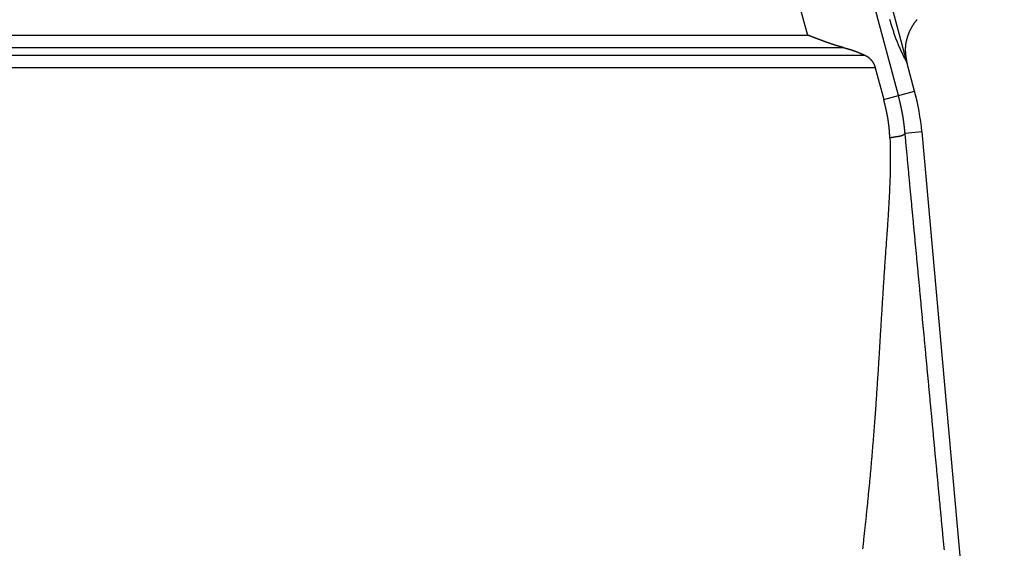
# Model space of a CAD drawing. Units: millimetres. Extents: x 1223 to 1668, y 376 to 691.
# Drawn here: x 1350 to 1371, y 574 to 585 of the extents above; entities that cross this region are included whole.
import ezdxf

# ---------------------------------------------------------------- set-up
doc = ezdxf.new("R2010")
doc.units = ezdxf.units.MM
doc.header["$LTSCALE"] = 65.395
doc.layers.get('0').update_dxf_attribs({"linetype": 'CONTINUOUS', "lineweight": 30})

msp = doc.modelspace()

# ---------------------------------------------------------------- linework, layer by layer
at = {"color": 7}
for p, q in [((1355.476, 625.895), (1366.617, 584.316)), ((1368.689, 583.728), (1357.431, 625.746)), ((1368.506, 583.063), (1364.908, 596.49))]:
    msp.add_line(p, q, dxfattribs=at)
at = {"color": 7, "linetype": 'Continuous'}
for p, q in [((1332.375, 584.316), (1366.617, 584.316)), ((1332.388, 584.056), (1367.364, 584.056)), ((1367.818, 583.894), (1332.395, 583.894)), ((1368.026, 583.634), (1332.407, 583.634)), ((1368.026, 583.634), (1368.201, 582.981)), ((1368.843, 583.153), (1368.689, 583.728)), ((1368.201, 582.981), (1368.843, 583.153)), ((1368.994, 582.306), (1368.646, 582.275)), ((1368.994, 582.306), (1370.705, 563.236))]:
    msp.add_line(p, q, dxfattribs=at)
at = {"color": 7}
for points in [[(1368.321, 584.645, 0), (1368.327, 584.625, 0), (1368.333, 584.605, 0), (1368.339, 584.585, 0), (1368.345, 584.565, 0), (1368.351, 584.546, 0), (1368.357, 584.526, 0), (1368.363, 584.506, 0), (1368.37, 584.487, 0), (1368.376, 584.467, 0), (1368.382, 584.447, 0), (1368.388, 584.428, 0), (1368.395, 584.408, 0), (1368.402, 584.389, 0), (1368.408, 584.369, 0), (1368.415, 584.349, 0), (1368.421, 584.33, 0), (1368.428, 584.31, 0), (1368.435, 584.291, 0), (1368.442, 584.272, 0), (1368.449, 584.252, 0), (1368.456, 584.233, 0), (1368.463, 584.214, 0), (1368.471, 584.194, 0), (1368.478, 584.175, 0), (1368.486, 584.156, 0), (1368.493, 584.137, 0), (1368.501, 584.118, 0), (1368.509, 584.099, 0), (1368.517, 584.08, 0), (1368.525, 584.061, 0), (1368.534, 584.042, 0), (1368.542, 584.023, 0), (1368.55, 584.005, 0), (1368.559, 583.986, 0), (1368.568, 583.967, 0), (1368.577, 583.949, 0), (1368.586, 583.93, 0), (1368.595, 583.912, 0), (1368.604, 583.893, 0), (1368.613, 583.875, 0), (1368.622, 583.857, 0), (1368.632, 583.838, 0), (1368.641, 583.82, 0), (1368.651, 583.802, 0), (1368.661, 583.784, 0), (1368.67, 583.765, 0), (1368.679, 583.747, 0), (1368.689, 583.729, 0)], [(1368.689, 583.729, 0), (1368.688, 583.735, 0), (1368.687, 583.741, 0), (1368.686, 583.747, 0), (1368.685, 583.753, 0), (1368.684, 583.759, 0), (1368.683, 583.765, 0), (1368.682, 583.771, 0), (1368.681, 583.777, 0), (1368.68, 583.784, 0), (1368.679, 583.79, 0), (1368.678, 583.796, 0), (1368.677, 583.802, 0), (1368.676, 583.808, 0), (1368.675, 583.814, 0), (1368.674, 583.82, 0), (1368.673, 583.826, 0), (1368.672, 583.832, 0), (1368.671, 583.838, 0), (1368.67, 583.844, 0), (1368.669, 583.851, 0), (1368.669, 583.857, 0), (1368.668, 583.863, 0), (1368.667, 583.869, 0), (1368.666, 583.875, 0), (1368.665, 583.881, 0), (1368.665, 583.887, 0), (1368.664, 583.893, 0), (1368.663, 583.899, 0), (1368.663, 583.905, 0), (1368.662, 583.912, 0), (1368.661, 583.918, 0), (1368.661, 583.924, 0), (1368.66, 583.93, 0), (1368.66, 583.936, 0), (1368.659, 583.942, 0), (1368.659, 583.948, 0), (1368.658, 583.954, 0), (1368.658, 583.96, 0), (1368.658, 583.966, 0), (1368.657, 583.972, 0), (1368.657, 583.979, 0), (1368.657, 583.985, 0), (1368.657, 583.991, 0), (1368.657, 583.997, 0), (1368.656, 584.003, 0), (1368.656, 584.009, 0), (1368.656, 584.015, 0), (1368.656, 584.021, 0), (1368.656, 584.027, 0), (1368.657, 584.033, 0), (1368.657, 584.04, 0), (1368.657, 584.046, 0), (1368.657, 584.052, 0), (1368.657, 584.058, 0), (1368.658, 584.064, 0), (1368.658, 584.07, 0), (1368.659, 584.076, 0), (1368.659, 584.082, 0), (1368.66, 584.088, 0), (1368.66, 584.094, 0), (1368.661, 584.101, 0), (1368.661, 584.107, 0), (1368.662, 584.113, 0), (1368.663, 584.119, 0), (1368.664, 584.125, 0), (1368.664, 584.131, 0), (1368.665, 584.137, 0), (1368.666, 584.143, 0), (1368.667, 584.149, 0), (1368.668, 584.155, 0), (1368.669, 584.161, 0), (1368.67, 584.168, 0), (1368.671, 584.174, 0), (1368.673, 584.18, 0), (1368.674, 584.186, 0), (1368.675, 584.192, 0), (1368.676, 584.198, 0), (1368.678, 584.204, 0), (1368.679, 584.21, 0), (1368.68, 584.216, 0), (1368.682, 584.222, 0), (1368.683, 584.228, 0), (1368.685, 584.234, 0), (1368.686, 584.24, 0), (1368.689, 584.246, 0), (1368.69, 584.252, 0), (1368.692, 584.258, 0), (1368.694, 584.264, 0), (1368.695, 584.27, 0), (1368.697, 584.276, 0), (1368.699, 584.281, 0), (1368.701, 584.287, 0), (1368.703, 584.293, 0), (1368.705, 584.299, 0), (1368.707, 584.305, 0), (1368.709, 584.311, 0), (1368.711, 584.317, 0), (1368.713, 584.323, 0), (1368.715, 584.328, 0), (1368.717, 584.334, 0), (1368.72, 584.34, 0), (1368.722, 584.345, 0), (1368.724, 584.351, 0), (1368.726, 584.357, 0), (1368.729, 584.363, 0), (1368.731, 584.369, 0), (1368.733, 584.374, 0), (1368.736, 584.38, 0), (1368.738, 584.386, 0), (1368.741, 584.391, 0), (1368.743, 584.397, 0), (1368.746, 584.402, 0), (1368.748, 584.408, 0), (1368.751, 584.413, 0), (1368.754, 584.419, 0), (1368.756, 584.425, 0), (1368.759, 584.43, 0), (1368.762, 584.436, 0), (1368.765, 584.441, 0), (1368.767, 584.446, 0), (1368.77, 584.452, 0), (1368.773, 584.458, 0), (1368.776, 584.463, 0), (1368.779, 584.468, 0), (1368.782, 584.473, 0), (1368.785, 584.479, 0), (1368.788, 584.485, 0), (1368.791, 584.49, 0), (1368.794, 584.495, 0), (1368.797, 584.5, 0), (1368.8, 584.505, 0), (1368.804, 584.511, 0), (1368.807, 584.516, 0), (1368.81, 584.521, 0), (1368.813, 584.526, 0), (1368.817, 584.532, 0), (1368.82, 584.537, 0), (1368.824, 584.542, 0), (1368.827, 584.547, 0), (1368.83, 584.552, 0), (1368.834, 584.557, 0), (1368.837, 584.562, 0), (1368.841, 584.567, 0), (1368.844, 584.572, 0), (1368.848, 584.578, 0), (1368.852, 584.582, 0), (1368.856, 584.587, 0), (1368.859, 584.592, 0), (1368.863, 584.597, 0), (1368.867, 584.602, 0), (1368.87, 584.607, 0), (1368.874, 584.612, 0), (1368.878, 584.617, 0), (1368.882, 584.621, 0), (1368.886, 584.626, 0), (1368.89, 584.631, 0), (1368.894, 584.635, 0)], [(1367.364, 584.056, 0), (1367.36, 584.057, 0), (1367.356, 584.058, 0), (1367.352, 584.059, 0), (1367.348, 584.06, 0), (1367.344, 584.061, 0), (1367.34, 584.063, 0), (1367.336, 584.064, 0), (1367.332, 584.065, 0), (1367.328, 584.066, 0), (1367.324, 584.067, 0), (1367.32, 584.069, 0), (1367.316, 584.07, 0), (1367.312, 584.071, 0), (1367.308, 584.072, 0), (1367.304, 584.073, 0), (1367.3, 584.074, 0), (1367.296, 584.075, 0), (1367.292, 584.076, 0), (1367.288, 584.078, 0), (1367.284, 584.079, 0), (1367.28, 584.08, 0), (1367.276, 584.081, 0), (1367.272, 584.082, 0), (1367.268, 584.083, 0), (1367.264, 584.084, 0), (1367.26, 584.086, 0), (1367.256, 584.087, 0), (1367.252, 584.088, 0), (1367.248, 584.089, 0), (1367.244, 584.09, 0), (1367.24, 584.091, 0), (1367.236, 584.092, 0), (1367.233, 584.094, 0), (1367.229, 584.095, 0), (1367.224, 584.096, 0), (1367.22, 584.097, 0), (1367.216, 584.098, 0), (1367.213, 584.099, 0), (1367.209, 584.101, 0), (1367.205, 584.102, 0), (1367.201, 584.103, 0), (1367.197, 584.105, 0), (1367.193, 584.106, 0), (1367.189, 584.107, 0), (1367.185, 584.108, 0), (1367.181, 584.109, 0), (1367.177, 584.111, 0), (1367.173, 584.112, 0), (1367.169, 584.113, 0), (1367.165, 584.114, 0), (1367.161, 584.116, 0), (1367.157, 584.117, 0), (1367.153, 584.118, 0), (1367.149, 584.119, 0), (1367.145, 584.12, 0), (1367.142, 584.122, 0), (1367.138, 584.123, 0), (1367.134, 584.124, 0), (1367.129, 584.126, 0), (1367.126, 584.127, 0), (1367.122, 584.128, 0), (1367.118, 584.129, 0), (1367.114, 584.131, 0), (1367.11, 584.132, 0), (1367.106, 584.134, 0), (1367.102, 584.135, 0), (1367.098, 584.136, 0), (1367.094, 584.138, 0), (1367.09, 584.139, 0), (1367.086, 584.14, 0), (1367.083, 584.142, 0), (1367.079, 584.143, 0), (1367.075, 584.144, 0), (1367.071, 584.145, 0), (1367.067, 584.147, 0), (1367.063, 584.148, 0), (1367.059, 584.149, 0), (1367.055, 584.151, 0), (1367.051, 584.152, 0), (1367.047, 584.154, 0), (1367.044, 584.155, 0), (1367.04, 584.156, 0), (1367.035, 584.158, 0), (1367.031, 584.159, 0), (1367.028, 584.16, 0), (1367.024, 584.162, 0), (1367.02, 584.164, 0), (1367.016, 584.165, 0), (1367.012, 584.166, 0), (1367.008, 584.168, 0), (1367.005, 584.169, 0), (1367, 584.17, 0), (1366.996, 584.172, 0), (1366.993, 584.173, 0), (1366.989, 584.175, 0), (1366.985, 584.176, 0), (1366.981, 584.177, 0), (1366.977, 584.179, 0), (1366.973, 584.18, 0), (1366.969, 584.182, 0), (1366.965, 584.183, 0), (1366.962, 584.184, 0), (1366.958, 584.186, 0), (1366.954, 584.187, 0), (1366.95, 584.189, 0), (1366.946, 584.19, 0), (1366.942, 584.192, 0), (1366.938, 584.193, 0), (1366.934, 584.194, 0), (1366.93, 584.196, 0), (1366.927, 584.198, 0), (1366.923, 584.199, 0), (1366.919, 584.201, 0), (1366.915, 584.202, 0), (1366.911, 584.203, 0), (1366.907, 584.205, 0), (1366.903, 584.206, 0), (1366.899, 584.208, 0), (1366.896, 584.209, 0), (1366.892, 584.211, 0), (1366.888, 584.212, 0), (1366.884, 584.214, 0), (1366.88, 584.215, 0), (1366.876, 584.216, 0), (1366.872, 584.218, 0), (1366.868, 584.219, 0), (1366.865, 584.221, 0), (1366.861, 584.222, 0), (1366.857, 584.224, 0), (1366.853, 584.225, 0), (1366.849, 584.226, 0), (1366.846, 584.228, 0), (1366.841, 584.23, 0), (1366.837, 584.231, 0), (1366.834, 584.233, 0), (1366.83, 584.234, 0), (1366.826, 584.236, 0), (1366.822, 584.237, 0), (1366.818, 584.239, 0), (1366.815, 584.24, 0), (1366.81, 584.241, 0), (1366.806, 584.243, 0), (1366.803, 584.244, 0), (1366.799, 584.246, 0), (1366.795, 584.247, 0), (1366.791, 584.249, 0), (1366.787, 584.25, 0), (1366.784, 584.252, 0), (1366.779, 584.253, 0), (1366.775, 584.255, 0), (1366.772, 584.256, 0), (1366.768, 584.257, 0), (1366.764, 584.259, 0), (1366.76, 584.261, 0), (1366.756, 584.262, 0), (1366.753, 584.264, 0), (1366.748, 584.265, 0), (1366.745, 584.267, 0), (1366.741, 584.268, 0), (1366.737, 584.27, 0), (1366.733, 584.271, 0), (1366.729, 584.273, 0), (1366.726, 584.274, 0), (1366.722, 584.275, 0), (1366.717, 584.277, 0), (1366.714, 584.278, 0), (1366.71, 584.28, 0), (1366.706, 584.281, 0), (1366.702, 584.283, 0), (1366.698, 584.284, 0), (1366.695, 584.286, 0), (1366.691, 584.287, 0), (1366.687, 584.289, 0), (1366.683, 584.291, 0), (1366.679, 584.292, 0), (1366.675, 584.294, 0), (1366.671, 584.295, 0), (1366.667, 584.296, 0), (1366.664, 584.298, 0), (1366.66, 584.299, 0), (1366.656, 584.301, 0), (1366.652, 584.302, 0), (1366.648, 584.304, 0), (1366.644, 584.305, 0), (1366.64, 584.307, 0), (1366.637, 584.308, 0), (1366.633, 584.31, 0), (1366.629, 584.311, 0), (1366.625, 584.313, 0), (1366.621, 584.314, 0), (1366.617, 584.316, 0)], [(1367.364, 584.056, 0), (1367.366, 584.055, 0), (1367.369, 584.055, 0), (1367.371, 584.054, 0), (1367.373, 584.053, 0), (1367.376, 584.053, 0), (1367.378, 584.052, 0), (1367.381, 584.051, 0), (1367.383, 584.051, 0), (1367.386, 584.05, 0), (1367.388, 584.049, 0), (1367.391, 584.049, 0), (1367.393, 584.048, 0), (1367.396, 584.047, 0), (1367.398, 584.047, 0), (1367.4, 584.046, 0), (1367.403, 584.045, 0), (1367.405, 584.045, 0), (1367.408, 584.044, 0), (1367.41, 584.043, 0), (1367.412, 584.043, 0), (1367.415, 584.042, 0), (1367.418, 584.041, 0), (1367.42, 584.041, 0), (1367.422, 584.04, 0), (1367.425, 584.039, 0), (1367.427, 584.039, 0), (1367.43, 584.038, 0), (1367.432, 584.037, 0), (1367.434, 584.037, 0), (1367.437, 584.036, 0), (1367.439, 584.035, 0), (1367.442, 584.034, 0), (1367.444, 584.034, 0), (1367.446, 584.033, 0), (1367.449, 584.032, 0), (1367.452, 584.032, 0), (1367.454, 584.031, 0), (1367.457, 584.03, 0), (1367.459, 584.029, 0), (1367.461, 584.029, 0), (1367.464, 584.028, 0), (1367.466, 584.027, 0), (1367.469, 584.027, 0), (1367.471, 584.026, 0), (1367.473, 584.025, 0), (1367.476, 584.025, 0), (1367.478, 584.024, 0), (1367.481, 584.023, 0), (1367.483, 584.023, 0), (1367.486, 584.022, 0), (1367.488, 584.021, 0), (1367.491, 584.02, 0), (1367.493, 584.02, 0), (1367.495, 584.019, 0), (1367.498, 584.018, 0), (1367.5, 584.018, 0), (1367.502, 584.017, 0), (1367.505, 584.016, 0), (1367.507, 584.015, 0), (1367.51, 584.015, 0), (1367.512, 584.014, 0), (1367.515, 584.013, 0), (1367.517, 584.012, 0), (1367.52, 584.012, 0), (1367.522, 584.011, 0), (1367.524, 584.01, 0), (1367.527, 584.009, 0), (1367.529, 584.009, 0), (1367.531, 584.008, 0), (1367.534, 584.007, 0), (1367.536, 584.006, 0), (1367.539, 584.006, 0), (1367.541, 584.005, 0), (1367.543, 584.004, 0), (1367.546, 584.003, 0), (1367.549, 584.002, 0), (1367.551, 584.001, 0), (1367.553, 584.001, 0), (1367.556, 584, 0), (1367.558, 583.999, 0), (1367.56, 583.998, 0), (1367.563, 583.997, 0), (1367.565, 583.997, 0), (1367.568, 583.996, 0), (1367.57, 583.995, 0), (1367.572, 583.994, 0), (1367.575, 583.993, 0), (1367.577, 583.993, 0), (1367.58, 583.992, 0), (1367.582, 583.991, 0), (1367.585, 583.99, 0), (1367.587, 583.989, 0), (1367.589, 583.989, 0), (1367.592, 583.988, 0), (1367.594, 583.987, 0), (1367.596, 583.986, 0), (1367.599, 583.985, 0), (1367.601, 583.984, 0), (1367.603, 583.984, 0), (1367.606, 583.983, 0), (1367.609, 583.982, 0), (1367.611, 583.981, 0), (1367.613, 583.98, 0), (1367.616, 583.979, 0), (1367.618, 583.979, 0), (1367.62, 583.978, 0), (1367.623, 583.977, 0), (1367.625, 583.976, 0), (1367.627, 583.975, 0), (1367.63, 583.974, 0), (1367.632, 583.973, 0), (1367.634, 583.972, 0), (1367.637, 583.971, 0), (1367.639, 583.97, 0), (1367.642, 583.969, 0), (1367.644, 583.968, 0), (1367.646, 583.968, 0), (1367.649, 583.967, 0), (1367.651, 583.966, 0), (1367.653, 583.965, 0), (1367.656, 583.964, 0), (1367.658, 583.963, 0), (1367.66, 583.962, 0), (1367.663, 583.961, 0), (1367.665, 583.96, 0), (1367.667, 583.959, 0), (1367.67, 583.958, 0), (1367.672, 583.958, 0), (1367.675, 583.957, 0), (1367.677, 583.956, 0), (1367.679, 583.955, 0), (1367.682, 583.954, 0), (1367.684, 583.953, 0), (1367.686, 583.952, 0), (1367.689, 583.951, 0), (1367.691, 583.95, 0), (1367.693, 583.949, 0), (1367.695, 583.948, 0), (1367.698, 583.947, 0), (1367.7, 583.946, 0), (1367.703, 583.945, 0), (1367.705, 583.944, 0), (1367.707, 583.943, 0), (1367.71, 583.942, 0), (1367.712, 583.941, 0), (1367.714, 583.94, 0), (1367.717, 583.939, 0), (1367.719, 583.938, 0), (1367.721, 583.937, 0), (1367.723, 583.936, 0), (1367.726, 583.935, 0), (1367.728, 583.934, 0), (1367.73, 583.933, 0), (1367.733, 583.932, 0), (1367.735, 583.931, 0), (1367.738, 583.93, 0), (1367.74, 583.929, 0), (1367.742, 583.928, 0), (1367.745, 583.927, 0), (1367.747, 583.926, 0), (1367.749, 583.925, 0), (1367.751, 583.924, 0), (1367.754, 583.923, 0), (1367.756, 583.922, 0), (1367.758, 583.921, 0), (1367.761, 583.92, 0), (1367.763, 583.919, 0), (1367.765, 583.918, 0), (1367.768, 583.917, 0), (1367.77, 583.916, 0), (1367.772, 583.915, 0), (1367.775, 583.914, 0), (1367.777, 583.913, 0), (1367.779, 583.912, 0), (1367.782, 583.911, 0), (1367.784, 583.91, 0), (1367.786, 583.908, 0), (1367.788, 583.907, 0), (1367.791, 583.906, 0), (1367.793, 583.905, 0), (1367.795, 583.904, 0), (1367.797, 583.903, 0), (1367.8, 583.902, 0), (1367.802, 583.901, 0), (1367.805, 583.9, 0), (1367.807, 583.899, 0), (1367.809, 583.898, 0), (1367.812, 583.897, 0), (1367.814, 583.896, 0), (1367.816, 583.895, 0), (1367.818, 583.894, 0)], [(1367.818, 583.894, 0), (1367.82, 583.894, 0), (1367.821, 583.893, 0), (1367.822, 583.892, 0), (1367.823, 583.892, 0), (1367.824, 583.891, 0), (1367.825, 583.89, 0), (1367.826, 583.89, 0), (1367.828, 583.889, 0), (1367.829, 583.888, 0), (1367.83, 583.888, 0), (1367.832, 583.887, 0), (1367.833, 583.886, 0), (1367.834, 583.886, 0), (1367.835, 583.885, 0), (1367.836, 583.884, 0), (1367.837, 583.884, 0), (1367.839, 583.883, 0), (1367.84, 583.883, 0), (1367.841, 583.882, 0), (1367.842, 583.881, 0), (1367.843, 583.881, 0), (1367.844, 583.88, 0), (1367.845, 583.879, 0), (1367.847, 583.879, 0), (1367.848, 583.878, 0), (1367.849, 583.877, 0), (1367.85, 583.876, 0), (1367.851, 583.875, 0), (1367.852, 583.875, 0), (1367.853, 583.874, 0), (1367.855, 583.873, 0), (1367.856, 583.873, 0), (1367.857, 583.872, 0), (1367.858, 583.871, 0), (1367.859, 583.87, 0), (1367.86, 583.87, 0), (1367.862, 583.869, 0), (1367.863, 583.868, 0), (1367.864, 583.868, 0), (1367.865, 583.867, 0), (1367.866, 583.866, 0), (1367.867, 583.866, 0), (1367.868, 583.865, 0), (1367.87, 583.864, 0), (1367.871, 583.863, 0), (1367.872, 583.863, 0), (1367.873, 583.862, 0), (1367.874, 583.861, 0), (1367.875, 583.86, 0), (1367.876, 583.86, 0), (1367.877, 583.859, 0), (1367.878, 583.858, 0), (1367.879, 583.857, 0), (1367.88, 583.857, 0), (1367.881, 583.856, 0), (1367.883, 583.855, 0), (1367.884, 583.854, 0), (1367.885, 583.853, 0), (1367.886, 583.853, 0), (1367.887, 583.852, 0), (1367.888, 583.851, 0), (1367.889, 583.85, 0), (1367.89, 583.849, 0), (1367.891, 583.848, 0), (1367.892, 583.848, 0), (1367.893, 583.847, 0), (1367.894, 583.845, 0), (1367.895, 583.845, 0), (1367.897, 583.844, 0), (1367.898, 583.843, 0), (1367.899, 583.842, 0), (1367.9, 583.841, 0), (1367.901, 583.84, 0), (1367.902, 583.84, 0), (1367.903, 583.839, 0), (1367.904, 583.838, 0), (1367.905, 583.837, 0), (1367.905, 583.836, 0), (1367.906, 583.835, 0), (1367.907, 583.834, 0), (1367.908, 583.833, 0), (1367.909, 583.832, 0), (1367.91, 583.831, 0), (1367.911, 583.831, 0), (1367.912, 583.83, 0), (1367.913, 583.829, 0), (1367.914, 583.828, 0), (1367.915, 583.827, 0), (1367.916, 583.826, 0), (1367.917, 583.825, 0), (1367.918, 583.824, 0), (1367.919, 583.823, 0), (1367.92, 583.822, 0), (1367.921, 583.821, 0), (1367.922, 583.82, 0), (1367.923, 583.819, 0), (1367.924, 583.818, 0), (1367.924, 583.817, 0), (1367.926, 583.816, 0), (1367.927, 583.815, 0), (1367.928, 583.814, 0), (1367.929, 583.813, 0), (1367.929, 583.812, 0), (1367.93, 583.811, 0), (1367.931, 583.81, 0), (1367.932, 583.809, 0), (1367.933, 583.808, 0), (1367.934, 583.807, 0), (1367.935, 583.806, 0), (1367.936, 583.805, 0), (1367.936, 583.804, 0), (1367.937, 583.803, 0), (1367.938, 583.802, 0), (1367.939, 583.801, 0), (1367.94, 583.8, 0), (1367.941, 583.799, 0), (1367.942, 583.798, 0), (1367.942, 583.797, 0), (1367.943, 583.796, 0), (1367.944, 583.795, 0), (1367.945, 583.794, 0), (1367.946, 583.793, 0), (1367.947, 583.792, 0), (1367.947, 583.791, 0), (1367.948, 583.79, 0), (1367.949, 583.789, 0), (1367.95, 583.788, 0), (1367.951, 583.787, 0), (1367.952, 583.786, 0), (1367.952, 583.785, 0), (1367.953, 583.784, 0), (1367.954, 583.782, 0), (1367.955, 583.781, 0), (1367.956, 583.78, 0), (1367.957, 583.779, 0), (1367.958, 583.778, 0), (1367.958, 583.777, 0), (1367.959, 583.776, 0), (1367.96, 583.775, 0), (1367.961, 583.773, 0), (1367.962, 583.772, 0), (1367.962, 583.771, 0), (1367.963, 583.77, 0), (1367.964, 583.769, 0), (1367.965, 583.768, 0), (1367.965, 583.767, 0), (1367.966, 583.766, 0), (1367.967, 583.765, 0), (1367.968, 583.764, 0), (1367.968, 583.763, 0), (1367.969, 583.761, 0), (1367.97, 583.76, 0), (1367.97, 583.759, 0), (1367.971, 583.758, 0), (1367.972, 583.757, 0), (1367.973, 583.756, 0), (1367.973, 583.755, 0), (1367.974, 583.754, 0), (1367.975, 583.753, 0), (1367.975, 583.751, 0), (1367.976, 583.75, 0), (1367.977, 583.749, 0), (1367.978, 583.748, 0), (1367.978, 583.746, 0), (1367.979, 583.745, 0), (1367.98, 583.744, 0), (1367.98, 583.743, 0), (1367.981, 583.742, 0), (1367.982, 583.741, 0), (1367.982, 583.74, 0), (1367.983, 583.738, 0), (1367.984, 583.737, 0), (1367.984, 583.736, 0), (1367.985, 583.735, 0), (1367.986, 583.734, 0), (1367.986, 583.733, 0), (1367.987, 583.732, 0), (1367.988, 583.73, 0), (1367.989, 583.729, 0), (1367.989, 583.728, 0), (1367.99, 583.727, 0), (1367.991, 583.726, 0), (1367.991, 583.725, 0), (1367.992, 583.723, 0), (1367.992, 583.722, 0), (1367.993, 583.721, 0), (1367.994, 583.72, 0), (1367.994, 583.718, 0), (1367.995, 583.717, 0), (1367.996, 583.716, 0), (1367.996, 583.715, 0), (1367.997, 583.713, 0), (1367.997, 583.712, 0), (1367.998, 583.711, 0), (1367.998, 583.71, 0), (1367.999, 583.709, 0), (1368, 583.707, 0), (1368, 583.706, 0), (1368.001, 583.705, 0), (1368.001, 583.704, 0), (1368.002, 583.703, 0), (1368.002, 583.701, 0), (1368.003, 583.7, 0), (1368.003, 583.699, 0), (1368.004, 583.698, 0), (1368.004, 583.697, 0), (1368.005, 583.695, 0), (1368.005, 583.694, 0), (1368.006, 583.693, 0), (1368.006, 583.692, 0), (1368.007, 583.691, 0), (1368.007, 583.689, 0), (1368.008, 583.688, 0), (1368.008, 583.686, 0), (1368.009, 583.685, 0), (1368.009, 583.684, 0), (1368.01, 583.683, 0), (1368.01, 583.681, 0), (1368.011, 583.68, 0), (1368.011, 583.679, 0), (1368.012, 583.678, 0), (1368.012, 583.676, 0), (1368.013, 583.675, 0), (1368.013, 583.674, 0), (1368.014, 583.673, 0), (1368.014, 583.671, 0), (1368.014, 583.67, 0), (1368.015, 583.669, 0), (1368.015, 583.668, 0), (1368.016, 583.666, 0), (1368.016, 583.665, 0), (1368.017, 583.664, 0), (1368.017, 583.663, 0), (1368.017, 583.661, 0), (1368.018, 583.66, 0), (1368.018, 583.659, 0), (1368.019, 583.658, 0), (1368.019, 583.656, 0), (1368.02, 583.655, 0), (1368.02, 583.653, 0), (1368.021, 583.652, 0), (1368.021, 583.651, 0), (1368.022, 583.65, 0), (1368.022, 583.648, 0), (1368.022, 583.647, 0), (1368.023, 583.646, 0), (1368.023, 583.645, 0), (1368.024, 583.643, 0), (1368.024, 583.642, 0), (1368.024, 583.641, 0), (1368.025, 583.64, 0), (1368.025, 583.638, 0), (1368.026, 583.637, 0), (1368.026, 583.636, 0), (1368.026, 583.635, 0)], [(1368.33, 582.18, 0), (1368.33, 582.184, 0), (1368.33, 582.188, 0), (1368.33, 582.193, 0), (1368.329, 582.197, 0), (1368.329, 582.201, 0), (1368.329, 582.206, 0), (1368.329, 582.21, 0), (1368.328, 582.214, 0), (1368.328, 582.218, 0), (1368.328, 582.222, 0), (1368.328, 582.227, 0), (1368.327, 582.231, 0), (1368.327, 582.235, 0), (1368.327, 582.24, 0), (1368.326, 582.244, 0), (1368.326, 582.248, 0), (1368.326, 582.252, 0), (1368.326, 582.256, 0), (1368.325, 582.261, 0), (1368.325, 582.265, 0), (1368.325, 582.269, 0), (1368.324, 582.273, 0), (1368.324, 582.278, 0), (1368.324, 582.282, 0), (1368.323, 582.286, 0), (1368.323, 582.291, 0), (1368.323, 582.295, 0), (1368.323, 582.299, 0), (1368.322, 582.303, 0), (1368.322, 582.307, 0), (1368.322, 582.312, 0), (1368.321, 582.316, 0), (1368.321, 582.32, 0), (1368.321, 582.325, 0), (1368.32, 582.329, 0), (1368.32, 582.333, 0), (1368.32, 582.337, 0), (1368.319, 582.341, 0), (1368.319, 582.346, 0), (1368.319, 582.35, 0), (1368.318, 582.354, 0), (1368.318, 582.359, 0), (1368.317, 582.363, 0), (1368.317, 582.367, 0), (1368.317, 582.371, 0), (1368.316, 582.375, 0), (1368.316, 582.379, 0), (1368.315, 582.384, 0), (1368.315, 582.388, 0), (1368.315, 582.392, 0), (1368.314, 582.397, 0), (1368.314, 582.401, 0), (1368.313, 582.405, 0), (1368.313, 582.409, 0), (1368.313, 582.413, 0), (1368.312, 582.418, 0), (1368.312, 582.422, 0), (1368.311, 582.426, 0), (1368.311, 582.43, 0), (1368.31, 582.435, 0), (1368.31, 582.439, 0), (1368.309, 582.443, 0), (1368.309, 582.447, 0), (1368.308, 582.452, 0), (1368.308, 582.456, 0), (1368.307, 582.46, 0), (1368.307, 582.464, 0), (1368.306, 582.468, 0), (1368.305, 582.472, 0), (1368.305, 582.477, 0), (1368.304, 582.481, 0), (1368.303, 582.485, 0), (1368.303, 582.49, 0), (1368.302, 582.494, 0), (1368.302, 582.498, 0), (1368.301, 582.502, 0), (1368.301, 582.506, 0), (1368.3, 582.51, 0), (1368.299, 582.515, 0), (1368.299, 582.519, 0), (1368.298, 582.523, 0), (1368.298, 582.527, 0), (1368.297, 582.532, 0), (1368.296, 582.536, 0), (1368.296, 582.54, 0), (1368.295, 582.544, 0), (1368.294, 582.549, 0), (1368.294, 582.553, 0), (1368.293, 582.557, 0), (1368.292, 582.561, 0), (1368.292, 582.565, 0), (1368.291, 582.569, 0), (1368.29, 582.573, 0), (1368.29, 582.578, 0), (1368.289, 582.582, 0), (1368.288, 582.586, 0), (1368.288, 582.59, 0), (1368.287, 582.595, 0), (1368.286, 582.599, 0), (1368.285, 582.603, 0), (1368.285, 582.607, 0), (1368.284, 582.612, 0), (1368.283, 582.616, 0), (1368.282, 582.62, 0), (1368.282, 582.624, 0), (1368.281, 582.628, 0), (1368.28, 582.632, 0), (1368.279, 582.636, 0), (1368.279, 582.641, 0), (1368.278, 582.645, 0), (1368.277, 582.649, 0), (1368.276, 582.653, 0), (1368.275, 582.657, 0), (1368.275, 582.662, 0), (1368.273, 582.666, 0), (1368.273, 582.67, 0), (1368.272, 582.674, 0), (1368.271, 582.678, 0), (1368.27, 582.683, 0), (1368.269, 582.687, 0), (1368.268, 582.691, 0), (1368.268, 582.695, 0), (1368.267, 582.699, 0), (1368.266, 582.704, 0), (1368.265, 582.708, 0), (1368.264, 582.712, 0), (1368.263, 582.716, 0), (1368.262, 582.72, 0), (1368.262, 582.724, 0), (1368.261, 582.728, 0), (1368.26, 582.732, 0), (1368.259, 582.737, 0), (1368.258, 582.741, 0), (1368.257, 582.745, 0), (1368.256, 582.749, 0), (1368.255, 582.753, 0), (1368.255, 582.757, 0), (1368.254, 582.761, 0), (1368.253, 582.766, 0), (1368.252, 582.77, 0), (1368.251, 582.774, 0), (1368.25, 582.778, 0), (1368.249, 582.782, 0), (1368.248, 582.787, 0), (1368.247, 582.791, 0), (1368.246, 582.795, 0), (1368.245, 582.799, 0), (1368.244, 582.803, 0), (1368.243, 582.807, 0), (1368.243, 582.812, 0), (1368.241, 582.816, 0), (1368.24, 582.82, 0), (1368.239, 582.824, 0), (1368.238, 582.828, 0), (1368.237, 582.832, 0), (1368.236, 582.836, 0), (1368.235, 582.841, 0), (1368.234, 582.845, 0), (1368.233, 582.849, 0), (1368.232, 582.853, 0), (1368.231, 582.857, 0), (1368.23, 582.861, 0), (1368.23, 582.866, 0), (1368.229, 582.87, 0), (1368.228, 582.874, 0), (1368.227, 582.878, 0), (1368.226, 582.882, 0), (1368.225, 582.886, 0), (1368.224, 582.89, 0), (1368.223, 582.895, 0), (1368.222, 582.899, 0), (1368.221, 582.903, 0), (1368.22, 582.907, 0), (1368.219, 582.911, 0), (1368.218, 582.915, 0), (1368.217, 582.919, 0), (1368.216, 582.923, 0), (1368.215, 582.928, 0), (1368.214, 582.932, 0), (1368.213, 582.936, 0), (1368.212, 582.94, 0), (1368.211, 582.944, 0), (1368.209, 582.948, 0), (1368.208, 582.952, 0), (1368.207, 582.956, 0), (1368.206, 582.961, 0), (1368.205, 582.965, 0), (1368.204, 582.969, 0), (1368.203, 582.973, 0), (1368.202, 582.977, 0), (1368.201, 582.981, 0)], [(1368.646, 582.275, 0), (1368.645, 582.279, 0), (1368.645, 582.283, 0), (1368.644, 582.287, 0), (1368.644, 582.292, 0), (1368.643, 582.296, 0), (1368.643, 582.3, 0), (1368.642, 582.304, 0), (1368.642, 582.308, 0), (1368.642, 582.312, 0), (1368.641, 582.316, 0), (1368.641, 582.32, 0), (1368.64, 582.325, 0), (1368.64, 582.329, 0), (1368.639, 582.333, 0), (1368.639, 582.337, 0), (1368.638, 582.341, 0), (1368.638, 582.346, 0), (1368.638, 582.35, 0), (1368.637, 582.354, 0), (1368.637, 582.358, 0), (1368.636, 582.362, 0), (1368.636, 582.367, 0), (1368.635, 582.371, 0), (1368.635, 582.375, 0), (1368.634, 582.379, 0), (1368.634, 582.383, 0), (1368.633, 582.388, 0), (1368.633, 582.392, 0), (1368.633, 582.396, 0), (1368.632, 582.4, 0), (1368.632, 582.404, 0), (1368.631, 582.408, 0), (1368.631, 582.412, 0), (1368.63, 582.416, 0), (1368.63, 582.421, 0), (1368.629, 582.425, 0), (1368.629, 582.429, 0), (1368.628, 582.433, 0), (1368.628, 582.437, 0), (1368.627, 582.441, 0), (1368.627, 582.445, 0), (1368.626, 582.45, 0), (1368.626, 582.454, 0), (1368.625, 582.458, 0), (1368.625, 582.462, 0), (1368.624, 582.466, 0), (1368.624, 582.471, 0), (1368.623, 582.475, 0), (1368.622, 582.479, 0), (1368.622, 582.483, 0), (1368.621, 582.487, 0), (1368.621, 582.492, 0), (1368.62, 582.496, 0), (1368.619, 582.5, 0), (1368.619, 582.504, 0), (1368.618, 582.508, 0), (1368.618, 582.512, 0), (1368.617, 582.517, 0), (1368.617, 582.521, 0), (1368.616, 582.525, 0), (1368.616, 582.529, 0), (1368.615, 582.533, 0), (1368.614, 582.537, 0), (1368.614, 582.541, 0), (1368.613, 582.546, 0), (1368.613, 582.55, 0), (1368.612, 582.554, 0), (1368.611, 582.558, 0), (1368.611, 582.562, 0), (1368.61, 582.566, 0), (1368.61, 582.57, 0), (1368.609, 582.574, 0), (1368.608, 582.579, 0), (1368.608, 582.583, 0), (1368.607, 582.587, 0), (1368.606, 582.591, 0), (1368.606, 582.595, 0), (1368.605, 582.599, 0), (1368.604, 582.603, 0), (1368.604, 582.608, 0), (1368.603, 582.612, 0), (1368.602, 582.616, 0), (1368.602, 582.62, 0), (1368.601, 582.624, 0), (1368.6, 582.628, 0), (1368.6, 582.632, 0), (1368.599, 582.636, 0), (1368.598, 582.641, 0), (1368.598, 582.645, 0), (1368.597, 582.649, 0), (1368.596, 582.653, 0), (1368.596, 582.657, 0), (1368.595, 582.661, 0), (1368.594, 582.665, 0), (1368.593, 582.67, 0), (1368.593, 582.674, 0), (1368.592, 582.678, 0), (1368.591, 582.682, 0), (1368.59, 582.686, 0), (1368.589, 582.69, 0), (1368.589, 582.694, 0), (1368.588, 582.698, 0), (1368.587, 582.703, 0), (1368.586, 582.707, 0), (1368.586, 582.711, 0), (1368.585, 582.715, 0), (1368.584, 582.719, 0), (1368.583, 582.723, 0), (1368.582, 582.727, 0), (1368.582, 582.731, 0), (1368.581, 582.736, 0), (1368.58, 582.74, 0), (1368.579, 582.744, 0), (1368.578, 582.748, 0), (1368.578, 582.752, 0), (1368.577, 582.756, 0), (1368.576, 582.76, 0), (1368.575, 582.764, 0), (1368.574, 582.769, 0), (1368.574, 582.773, 0), (1368.573, 582.777, 0), (1368.572, 582.781, 0), (1368.571, 582.785, 0), (1368.57, 582.789, 0), (1368.569, 582.793, 0), (1368.568, 582.797, 0), (1368.568, 582.802, 0), (1368.567, 582.806, 0), (1368.566, 582.81, 0), (1368.565, 582.814, 0), (1368.564, 582.818, 0), (1368.563, 582.822, 0), (1368.562, 582.826, 0), (1368.561, 582.83, 0), (1368.561, 582.834, 0), (1368.559, 582.838, 0), (1368.558, 582.842, 0), (1368.557, 582.847, 0), (1368.556, 582.851, 0), (1368.556, 582.855, 0), (1368.555, 582.859, 0), (1368.554, 582.863, 0), (1368.553, 582.867, 0), (1368.552, 582.871, 0), (1368.551, 582.875, 0), (1368.55, 582.879, 0), (1368.549, 582.883, 0), (1368.548, 582.887, 0), (1368.547, 582.891, 0), (1368.546, 582.896, 0), (1368.545, 582.9, 0), (1368.544, 582.904, 0), (1368.543, 582.908, 0), (1368.542, 582.912, 0), (1368.542, 582.916, 0), (1368.541, 582.92, 0), (1368.54, 582.924, 0), (1368.539, 582.928, 0), (1368.538, 582.932, 0), (1368.537, 582.936, 0), (1368.536, 582.94, 0), (1368.535, 582.944, 0), (1368.534, 582.949, 0), (1368.533, 582.953, 0), (1368.532, 582.957, 0), (1368.531, 582.961, 0), (1368.53, 582.965, 0), (1368.529, 582.969, 0), (1368.527, 582.973, 0), (1368.527, 582.977, 0), (1368.526, 582.981, 0), (1368.525, 582.985, 0), (1368.524, 582.99, 0), (1368.523, 582.994, 0), (1368.522, 582.998, 0), (1368.521, 583.002, 0), (1368.52, 583.006, 0), (1368.519, 583.01, 0), (1368.518, 583.014, 0), (1368.517, 583.018, 0), (1368.516, 583.022, 0), (1368.515, 583.026, 0), (1368.514, 583.03, 0), (1368.513, 583.034, 0), (1368.512, 583.038, 0), (1368.511, 583.042, 0), (1368.51, 583.046, 0), (1368.509, 583.05, 0), (1368.508, 583.055, 0), (1368.507, 583.059, 0), (1368.506, 583.063, 0)], [(1368.33, 582.18, 0), (1368.331, 582.15, 0), (1368.332, 582.119, 0), (1368.332, 582.089, 0), (1368.333, 582.059, 0), (1368.334, 582.028, 0), (1368.334, 581.998, 0), (1368.335, 581.968, 0), (1368.335, 581.937, 0), (1368.336, 581.907, 0), (1368.336, 581.877, 0), (1368.336, 581.847, 0), (1368.337, 581.816, 0), (1368.337, 581.786, 0), (1368.337, 581.756, 0), (1368.337, 581.725, 0), (1368.337, 581.695, 0), (1368.337, 581.665, 0), (1368.337, 581.634, 0), (1368.336, 581.604, 0), (1368.336, 581.574, 0), (1368.336, 581.543, 0), (1368.335, 581.513, 0), (1368.335, 581.483, 0), (1368.334, 581.452, 0), (1368.333, 581.422, 0), (1368.332, 581.392, 0), (1368.332, 581.361, 0), (1368.331, 581.331, 0), (1368.33, 581.301, 0), (1368.329, 581.27, 0), (1368.328, 581.24, 0), (1368.326, 581.21, 0), (1368.325, 581.18, 0), (1368.324, 581.149, 0), (1368.323, 581.119, 0), (1368.321, 581.089, 0), (1368.32, 581.058, 0), (1368.319, 581.028, 0), (1368.317, 580.998, 0), (1368.316, 580.967, 0), (1368.314, 580.937, 0), (1368.313, 580.907, 0), (1368.311, 580.877, 0), (1368.309, 580.846, 0), (1368.308, 580.816, 0), (1368.306, 580.786, 0), (1368.304, 580.755, 0), (1368.302, 580.725, 0), (1368.3, 580.695, 0), (1368.298, 580.664, 0), (1368.297, 580.634, 0), (1368.295, 580.604, 0), (1368.293, 580.574, 0), (1368.291, 580.543, 0), (1368.289, 580.514, 0), (1368.287, 580.483, 0), (1368.285, 580.453, 0), (1368.283, 580.423, 0), (1368.281, 580.392, 0), (1368.279, 580.362, 0), (1368.277, 580.332, 0), (1368.275, 580.302, 0), (1368.272, 580.271, 0), (1368.27, 580.241, 0), (1368.268, 580.211, 0), (1368.266, 580.181, 0), (1368.264, 580.15, 0), (1368.262, 580.12, 0), (1368.259, 580.09, 0), (1368.257, 580.059, 0), (1368.255, 580.029, 0), (1368.253, 579.999, 0), (1368.251, 579.969, 0), (1368.249, 579.938, 0), (1368.247, 579.908, 0), (1368.245, 579.878, 0), (1368.242, 579.848, 0), (1368.24, 579.818, 0), (1368.238, 579.787, 0), (1368.236, 579.757, 0), (1368.234, 579.727, 0), (1368.232, 579.697, 0), (1368.229, 579.666, 0), (1368.227, 579.636, 0), (1368.225, 579.606, 0), (1368.223, 579.576, 0), (1368.221, 579.545, 0), (1368.219, 579.515, 0), (1368.217, 579.485, 0), (1368.215, 579.454, 0), (1368.213, 579.424, 0), (1368.211, 579.394, 0), (1368.209, 579.364, 0), (1368.207, 579.333, 0), (1368.205, 579.303, 0), (1368.203, 579.273, 0), (1368.201, 579.243, 0), (1368.199, 579.213, 0), (1368.197, 579.182, 0), (1368.195, 579.152, 0), (1368.193, 579.122, 0), (1368.191, 579.092, 0), (1368.19, 579.061, 0), (1368.188, 579.031, 0), (1368.186, 579.001, 0), (1368.184, 578.97, 0), (1368.182, 578.94, 0), (1368.18, 578.91, 0), (1368.178, 578.88, 0), (1368.176, 578.849, 0), (1368.174, 578.819, 0), (1368.172, 578.789, 0), (1368.17, 578.758, 0), (1368.168, 578.728, 0), (1368.167, 578.698, 0), (1368.165, 578.668, 0), (1368.163, 578.637, 0), (1368.161, 578.607, 0), (1368.159, 578.577, 0), (1368.157, 578.547, 0), (1368.156, 578.517, 0), (1368.154, 578.486, 0), (1368.152, 578.456, 0), (1368.15, 578.426, 0), (1368.148, 578.395, 0), (1368.146, 578.365, 0), (1368.144, 578.335, 0), (1368.142, 578.305, 0), (1368.141, 578.274, 0), (1368.139, 578.244, 0), (1368.137, 578.214, 0), (1368.135, 578.183, 0), (1368.133, 578.153, 0), (1368.131, 578.123, 0), (1368.13, 578.092, 0), (1368.128, 578.062, 0), (1368.126, 578.032, 0), (1368.124, 578.002, 0), (1368.122, 577.971, 0), (1368.121, 577.942, 0), (1368.119, 577.911, 0), (1368.117, 577.881, 0), (1368.115, 577.851, 0), (1368.113, 577.82, 0), (1368.111, 577.79, 0), (1368.109, 577.76, 0), (1368.107, 577.729, 0), (1368.105, 577.699, 0), (1368.104, 577.669, 0), (1368.102, 577.639, 0), (1368.1, 577.608, 0), (1368.098, 577.578, 0), (1368.096, 577.548, 0), (1368.094, 577.517, 0), (1368.092, 577.487, 0), (1368.091, 577.457, 0), (1368.089, 577.427, 0), (1368.087, 577.396, 0), (1368.085, 577.366, 0), (1368.083, 577.336, 0), (1368.081, 577.306, 0), (1368.079, 577.276, 0), (1368.077, 577.245, 0), (1368.075, 577.215, 0), (1368.073, 577.185, 0), (1368.071, 577.155, 0), (1368.069, 577.124, 0), (1368.067, 577.094, 0), (1368.065, 577.064, 0), (1368.063, 577.033, 0), (1368.061, 577.003, 0), (1368.059, 576.973, 0), (1368.057, 576.943, 0), (1368.055, 576.912, 0), (1368.053, 576.882, 0), (1368.051, 576.852, 0), (1368.049, 576.821, 0), (1368.047, 576.791, 0), (1368.045, 576.761, 0), (1368.043, 576.731, 0), (1368.041, 576.7, 0), (1368.039, 576.671, 0), (1368.037, 576.64, 0), (1368.035, 576.61, 0), (1368.032, 576.58, 0), (1368.03, 576.549, 0), (1368.028, 576.519, 0), (1368.026, 576.489, 0), (1368.024, 576.459, 0), (1368.022, 576.428, 0), (1368.019, 576.398, 0), (1368.017, 576.368, 0), (1368.015, 576.338, 0), (1368.013, 576.307, 0), (1368.01, 576.277, 0), (1368.008, 576.247, 0), (1368.006, 576.217, 0), (1368.004, 576.186, 0), (1368.001, 576.156, 0), (1367.999, 576.126, 0), (1367.997, 576.095, 0), (1367.994, 576.065, 0), (1367.992, 576.035, 0), (1367.99, 576.005, 0), (1367.987, 575.975, 0), (1367.984, 575.945, 0), (1367.982, 575.914, 0), (1367.98, 575.884, 0), (1367.977, 575.854, 0), (1367.975, 575.824, 0), (1367.972, 575.793, 0), (1367.97, 575.763, 0), (1367.967, 575.733, 0), (1367.965, 575.703, 0), (1367.962, 575.672, 0), (1367.96, 575.642, 0), (1367.957, 575.612, 0), (1367.954, 575.582, 0), (1367.952, 575.552, 0), (1367.949, 575.521, 0), (1367.947, 575.491, 0), (1367.944, 575.461, 0), (1367.941, 575.431, 0), (1367.939, 575.401, 0), (1367.936, 575.371, 0), (1367.934, 575.34, 0), (1367.931, 575.31, 0), (1367.928, 575.28, 0), (1367.925, 575.25, 0), (1367.922, 575.219, 0), (1367.92, 575.189, 0), (1367.917, 575.159, 0), (1367.914, 575.129, 0), (1367.911, 575.099, 0), (1367.908, 575.068, 0), (1367.906, 575.038, 0), (1367.903, 575.008, 0), (1367.9, 574.978, 0), (1367.897, 574.948, 0), (1367.894, 574.917, 0), (1367.891, 574.887, 0), (1367.888, 574.857, 0), (1367.885, 574.827, 0), (1367.882, 574.796, 0), (1367.879, 574.767, 0), (1367.876, 574.737, 0), (1367.873, 574.706, 0), (1367.871, 574.676, 0), (1367.868, 574.646, 0), (1367.865, 574.616, 0), (1367.862, 574.586, 0), (1367.858, 574.555, 0), (1367.855, 574.525, 0), (1367.852, 574.495, 0), (1367.849, 574.465, 0), (1367.846, 574.435, 0), (1367.843, 574.404, 0), (1367.84, 574.374, 0), (1367.837, 574.344, 0), (1367.834, 574.314, 0), (1367.831, 574.284, 0), (1367.827, 574.253, 0), (1367.824, 574.223, 0), (1367.821, 574.193, 0), (1367.818, 574.163, 0), (1367.814, 574.133, 0), (1367.811, 574.103, 0), (1367.808, 574.073, 0), (1367.805, 574.043, 0), (1367.802, 574.013, 0), (1367.798, 573.982, 0), (1367.795, 573.952, 0), (1367.792, 573.922, 0), (1367.788, 573.892, 0), (1367.785, 573.862, 0), (1367.782, 573.832, 0), (1367.779, 573.801, 0), (1367.775, 573.771, 0), (1367.772, 573.741, 0), (1367.769, 573.711, 0), (1367.765, 573.681, 0), (1367.762, 573.651, 0)], [(1368.646, 582.275, 0), (1368.644, 582.273, 0), (1368.643, 582.272, 0), (1368.642, 582.271, 0), (1368.641, 582.27, 0), (1368.64, 582.268, 0), (1368.638, 582.267, 0), (1368.637, 582.266, 0), (1368.636, 582.265, 0), (1368.635, 582.263, 0), (1368.633, 582.262, 0), (1368.632, 582.261, 0), (1368.631, 582.259, 0), (1368.63, 582.258, 0), (1368.629, 582.257, 0), (1368.627, 582.255, 0), (1368.626, 582.254, 0), (1368.625, 582.253, 0), (1368.624, 582.252, 0), (1368.622, 582.251, 0), (1368.62, 582.249, 0), (1368.619, 582.248, 0), (1368.618, 582.247, 0), (1368.617, 582.246, 0), (1368.615, 582.245, 0), (1368.614, 582.244, 0), (1368.613, 582.243, 0), (1368.611, 582.242, 0), (1368.61, 582.241, 0), (1368.608, 582.24, 0), (1368.607, 582.239, 0), (1368.606, 582.238, 0), (1368.604, 582.237, 0), (1368.603, 582.236, 0), (1368.601, 582.235, 0), (1368.6, 582.234, 0), (1368.598, 582.234, 0), (1368.597, 582.233, 0), (1368.595, 582.232, 0), (1368.594, 582.231, 0), (1368.592, 582.23, 0), (1368.59, 582.23, 0), (1368.589, 582.229, 0), (1368.587, 582.228, 0), (1368.586, 582.228, 0), (1368.584, 582.227, 0), (1368.583, 582.226, 0), (1368.581, 582.225, 0), (1368.579, 582.225, 0), (1368.578, 582.224, 0), (1368.576, 582.223, 0), (1368.575, 582.223, 0), (1368.573, 582.222, 0), (1368.571, 582.222, 0), (1368.57, 582.221, 0), (1368.568, 582.221, 0), (1368.566, 582.22, 0), (1368.565, 582.22, 0), (1368.563, 582.219, 0), (1368.561, 582.219, 0), (1368.559, 582.218, 0), (1368.557, 582.218, 0), (1368.556, 582.217, 0), (1368.554, 582.217, 0), (1368.552, 582.216, 0), (1368.551, 582.216, 0), (1368.549, 582.216, 0), (1368.547, 582.215, 0), (1368.545, 582.215, 0), (1368.544, 582.215, 0), (1368.542, 582.214, 0), (1368.54, 582.214, 0), (1368.538, 582.214, 0), (1368.537, 582.213, 0), (1368.535, 582.213, 0), (1368.533, 582.213, 0), (1368.531, 582.212, 0), (1368.53, 582.212, 0), (1368.527, 582.212, 0), (1368.526, 582.211, 0), (1368.524, 582.211, 0), (1368.522, 582.211, 0), (1368.52, 582.21, 0), (1368.519, 582.21, 0), (1368.517, 582.21, 0), (1368.515, 582.21, 0), (1368.513, 582.209, 0), (1368.512, 582.209, 0), (1368.51, 582.209, 0), (1368.508, 582.208, 0), (1368.506, 582.208, 0), (1368.504, 582.208, 0), (1368.503, 582.208, 0), (1368.501, 582.207, 0), (1368.499, 582.207, 0), (1368.497, 582.207, 0), (1368.495, 582.207, 0), (1368.493, 582.206, 0), (1368.492, 582.206, 0), (1368.49, 582.206, 0), (1368.488, 582.206, 0), (1368.486, 582.205, 0), (1368.485, 582.205, 0), (1368.483, 582.205, 0), (1368.481, 582.204, 0), (1368.479, 582.204, 0), (1368.478, 582.204, 0), (1368.476, 582.204, 0), (1368.474, 582.203, 0), (1368.472, 582.203, 0), (1368.471, 582.203, 0), (1368.469, 582.203, 0), (1368.467, 582.202, 0), (1368.465, 582.202, 0), (1368.463, 582.202, 0), (1368.462, 582.201, 0), (1368.46, 582.201, 0), (1368.458, 582.201, 0), (1368.456, 582.201, 0), (1368.455, 582.2, 0), (1368.453, 582.2, 0), (1368.451, 582.2, 0), (1368.449, 582.2, 0), (1368.448, 582.199, 0), (1368.446, 582.199, 0), (1368.444, 582.199, 0), (1368.443, 582.198, 0), (1368.441, 582.198, 0), (1368.439, 582.198, 0), (1368.437, 582.198, 0), (1368.436, 582.197, 0), (1368.434, 582.197, 0), (1368.432, 582.197, 0), (1368.43, 582.197, 0), (1368.428, 582.196, 0), (1368.427, 582.196, 0), (1368.425, 582.196, 0), (1368.423, 582.195, 0), (1368.422, 582.195, 0), (1368.42, 582.194, 0), (1368.418, 582.194, 0), (1368.416, 582.194, 0), (1368.415, 582.194, 0), (1368.413, 582.193, 0), (1368.411, 582.193, 0), (1368.41, 582.193, 0), (1368.408, 582.192, 0), (1368.406, 582.192, 0), (1368.405, 582.192, 0), (1368.403, 582.192, 0), (1368.401, 582.191, 0), (1368.399, 582.191, 0), (1368.397, 582.191, 0), (1368.396, 582.191, 0), (1368.394, 582.19, 0), (1368.392, 582.19, 0), (1368.39, 582.19, 0), (1368.389, 582.189, 0), (1368.387, 582.189, 0), (1368.385, 582.189, 0), (1368.384, 582.189, 0), (1368.382, 582.188, 0), (1368.38, 582.188, 0), (1368.379, 582.188, 0), (1368.377, 582.187, 0), (1368.375, 582.187, 0), (1368.374, 582.187, 0), (1368.372, 582.187, 0), (1368.37, 582.186, 0), (1368.368, 582.186, 0), (1368.366, 582.186, 0), (1368.365, 582.186, 0), (1368.363, 582.185, 0), (1368.361, 582.185, 0), (1368.36, 582.185, 0), (1368.358, 582.184, 0), (1368.356, 582.184, 0), (1368.355, 582.184, 0), (1368.353, 582.184, 0), (1368.351, 582.183, 0), (1368.349, 582.183, 0), (1368.348, 582.183, 0), (1368.346, 582.182, 0), (1368.344, 582.182, 0), (1368.343, 582.182, 0), (1368.341, 582.182, 0), (1368.339, 582.181, 0), (1368.338, 582.181, 0), (1368.336, 582.181, 0), (1368.334, 582.181, 0), (1368.332, 582.18, 0), (1368.33, 582.18, 0)], [(1369.461, 573.628, 0), (1369.458, 573.661, 0), (1369.455, 573.694, 0), (1369.452, 573.727, 0), (1369.448, 573.76, 0), (1369.445, 573.793, 0), (1369.442, 573.827, 0), (1369.439, 573.86, 0), (1369.436, 573.893, 0), (1369.432, 573.926, 0), (1369.429, 573.959, 0), (1369.426, 573.992, 0), (1369.423, 574.025, 0), (1369.42, 574.058, 0), (1369.416, 574.091, 0), (1369.413, 574.125, 0), (1369.41, 574.158, 0), (1369.407, 574.191, 0), (1369.404, 574.224, 0), (1369.401, 574.257, 0), (1369.398, 574.291, 0), (1369.395, 574.324, 0), (1369.392, 574.357, 0), (1369.389, 574.39, 0), (1369.386, 574.423, 0), (1369.382, 574.456, 0), (1369.379, 574.489, 0), (1369.376, 574.522, 0), (1369.373, 574.555, 0), (1369.37, 574.589, 0), (1369.366, 574.622, 0), (1369.363, 574.655, 0), (1369.36, 574.688, 0), (1369.357, 574.721, 0), (1369.354, 574.754, 0), (1369.351, 574.787, 0), (1369.347, 574.82, 0), (1369.344, 574.853, 0), (1369.341, 574.886, 0), (1369.338, 574.92, 0), (1369.335, 574.953, 0), (1369.332, 574.986, 0), (1369.329, 575.019, 0), (1369.326, 575.053, 0), (1369.323, 575.086, 0), (1369.319, 575.119, 0), (1369.316, 575.152, 0), (1369.313, 575.185, 0), (1369.31, 575.218, 0), (1369.307, 575.251, 0), (1369.304, 575.284, 0), (1369.301, 575.317, 0), (1369.298, 575.35, 0), (1369.294, 575.384, 0), (1369.291, 575.417, 0), (1369.288, 575.45, 0), (1369.285, 575.483, 0), (1369.282, 575.516, 0), (1369.279, 575.549, 0), (1369.275, 575.582, 0), (1369.272, 575.615, 0), (1369.269, 575.648, 0), (1369.266, 575.682, 0), (1369.263, 575.715, 0), (1369.26, 575.748, 0), (1369.256, 575.781, 0), (1369.253, 575.814, 0), (1369.25, 575.848, 0), (1369.247, 575.881, 0), (1369.244, 575.914, 0), (1369.241, 575.947, 0), (1369.238, 575.98, 0), (1369.235, 576.013, 0), (1369.232, 576.046, 0), (1369.229, 576.079, 0), (1369.225, 576.112, 0), (1369.222, 576.146, 0), (1369.219, 576.179, 0), (1369.216, 576.212, 0), (1369.213, 576.245, 0), (1369.21, 576.278, 0), (1369.207, 576.311, 0), (1369.204, 576.344, 0), (1369.201, 576.377, 0), (1369.197, 576.41, 0), (1369.194, 576.444, 0), (1369.191, 576.477, 0), (1369.188, 576.51, 0), (1369.185, 576.543, 0), (1369.182, 576.576, 0), (1369.179, 576.61, 0), (1369.175, 576.643, 0), (1369.172, 576.676, 0), (1369.169, 576.709, 0), (1369.166, 576.742, 0), (1369.163, 576.775, 0), (1369.16, 576.808, 0), (1369.157, 576.841, 0), (1369.153, 576.874, 0), (1369.15, 576.908, 0), (1369.147, 576.941, 0), (1369.144, 576.974, 0), (1369.141, 577.007, 0), (1369.138, 577.04, 0), (1369.135, 577.073, 0), (1369.132, 577.106, 0), (1369.128, 577.139, 0), (1369.125, 577.172, 0), (1369.122, 577.206, 0), (1369.119, 577.239, 0), (1369.116, 577.272, 0), (1369.113, 577.305, 0), (1369.11, 577.338, 0), (1369.107, 577.372, 0), (1369.104, 577.405, 0), (1369.101, 577.438, 0), (1369.097, 577.471, 0), (1369.094, 577.504, 0), (1369.091, 577.537, 0), (1369.088, 577.57, 0), (1369.085, 577.603, 0), (1369.082, 577.636, 0), (1369.079, 577.67, 0), (1369.076, 577.703, 0), (1369.073, 577.736, 0), (1369.07, 577.769, 0), (1369.066, 577.802, 0), (1369.063, 577.835, 0), (1369.06, 577.868, 0), (1369.057, 577.901, 0), (1369.054, 577.934, 0), (1369.051, 577.968, 0), (1369.048, 578.001, 0), (1369.045, 578.034, 0), (1369.042, 578.067, 0), (1369.039, 578.1, 0), (1369.035, 578.134, 0), (1369.032, 578.167, 0), (1369.029, 578.2, 0), (1369.026, 578.233, 0), (1369.023, 578.266, 0), (1369.02, 578.299, 0), (1369.017, 578.332, 0), (1369.014, 578.365, 0), (1369.01, 578.398, 0), (1369.007, 578.432, 0), (1369.004, 578.465, 0), (1369.001, 578.498, 0), (1368.998, 578.531, 0), (1368.995, 578.564, 0), (1368.992, 578.597, 0), (1368.988, 578.63, 0), (1368.985, 578.663, 0), (1368.982, 578.696, 0), (1368.979, 578.73, 0), (1368.976, 578.763, 0), (1368.973, 578.796, 0), (1368.97, 578.829, 0), (1368.967, 578.863, 0), (1368.963, 578.896, 0), (1368.96, 578.929, 0), (1368.957, 578.962, 0), (1368.954, 578.995, 0), (1368.951, 579.028, 0), (1368.948, 579.061, 0), (1368.945, 579.094, 0), (1368.942, 579.127, 0), (1368.938, 579.16, 0), (1368.935, 579.194, 0), (1368.932, 579.227, 0), (1368.929, 579.26, 0), (1368.926, 579.293, 0), (1368.923, 579.326, 0), (1368.92, 579.359, 0), (1368.917, 579.392, 0), (1368.914, 579.425, 0), (1368.911, 579.458, 0), (1368.907, 579.492, 0), (1368.904, 579.525, 0), (1368.901, 579.558, 0), (1368.898, 579.591, 0), (1368.895, 579.625, 0), (1368.892, 579.658, 0), (1368.889, 579.691, 0), (1368.886, 579.724, 0), (1368.883, 579.757, 0), (1368.879, 579.79, 0), (1368.876, 579.823, 0), (1368.873, 579.856, 0), (1368.87, 579.889, 0), (1368.867, 579.922, 0), (1368.864, 579.956, 0), (1368.86, 579.989, 0), (1368.857, 580.022, 0), (1368.854, 580.055, 0), (1368.851, 580.088, 0), (1368.848, 580.121, 0), (1368.845, 580.154, 0), (1368.841, 580.187, 0), (1368.838, 580.22, 0), (1368.835, 580.254, 0), (1368.832, 580.287, 0), (1368.829, 580.32, 0), (1368.826, 580.353, 0), (1368.823, 580.386, 0), (1368.82, 580.42, 0), (1368.817, 580.453, 0), (1368.813, 580.486, 0), (1368.81, 580.519, 0), (1368.807, 580.552, 0), (1368.804, 580.585, 0), (1368.801, 580.618, 0), (1368.798, 580.651, 0), (1368.795, 580.684, 0), (1368.792, 580.718, 0), (1368.788, 580.751, 0), (1368.785, 580.784, 0), (1368.782, 580.817, 0), (1368.779, 580.85, 0), (1368.776, 580.883, 0), (1368.772, 580.916, 0), (1368.769, 580.949, 0), (1368.766, 580.982, 0), (1368.763, 581.016, 0), (1368.76, 581.049, 0), (1368.757, 581.082, 0), (1368.754, 581.115, 0), (1368.751, 581.148, 0), (1368.747, 581.182, 0), (1368.744, 581.215, 0), (1368.741, 581.248, 0), (1368.738, 581.281, 0), (1368.735, 581.314, 0), (1368.732, 581.347, 0), (1368.729, 581.38, 0), (1368.726, 581.413, 0), (1368.723, 581.446, 0), (1368.72, 581.48, 0), (1368.716, 581.513, 0), (1368.713, 581.546, 0), (1368.71, 581.579, 0), (1368.707, 581.612, 0), (1368.704, 581.645, 0), (1368.701, 581.678, 0), (1368.698, 581.711, 0), (1368.695, 581.744, 0), (1368.692, 581.778, 0), (1368.689, 581.811, 0), (1368.685, 581.844, 0), (1368.682, 581.877, 0), (1368.679, 581.911, 0), (1368.676, 581.944, 0), (1368.673, 581.977, 0), (1368.67, 582.01, 0), (1368.667, 582.043, 0), (1368.664, 582.076, 0), (1368.661, 582.109, 0), (1368.658, 582.142, 0), (1368.655, 582.175, 0), (1368.652, 582.209, 0), (1368.649, 582.242, 0), (1368.646, 582.275, 0)]]:
    msp.add_polyline3d(points, dxfattribs=at)
at = {"color": 7, "linetype": 'Continuous'}
msp.add_arc((1364.014, 581.859), 5, 5.1282, 15, dxfattribs=at)

doc.saveas('drawing.dxf')
